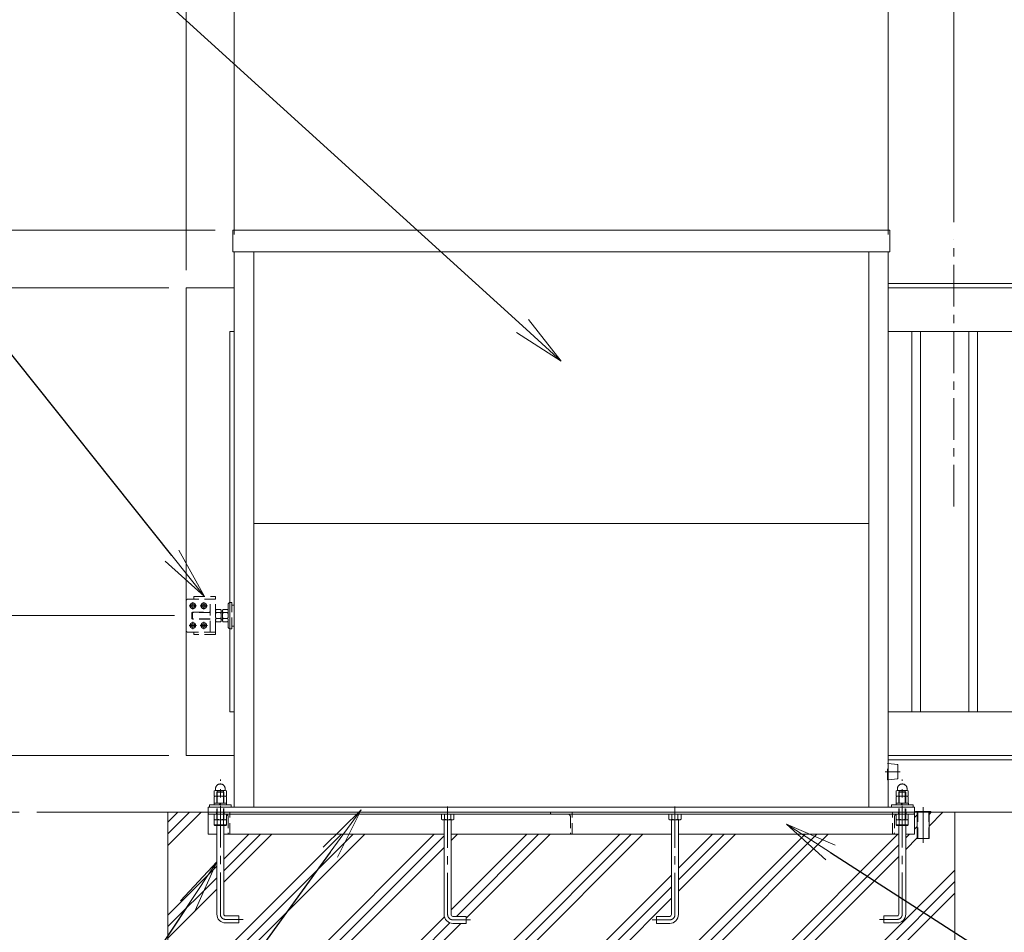
# Model space of a CAD drawing. Extents: x 0 to 16800, y 0 to 11880.
# Drawn here: x 3719 to 5971, y 3646 to 5733 of the extents above; entities that cross this region are included whole.
import ezdxf
from ezdxf import colors
from ezdxf.entities.mleader import LeaderData, LeaderLine
from ezdxf.math import Vec2, Vec3

# ---------------------------------------------------------------- set-up
doc = ezdxf.new("R2010")
doc.units = 0
doc.header["$MEASUREMENT"] = 0
doc.header["$PDMODE"] = 1
doc.linetypes.add('CENTER', pattern=[50.8, 31.75, -6.35, 6.35, -6.35])
doc.linetypes.add('DASHED', pattern=[19.05, 12.7, -6.35])
doc.layers.get('0').update_dxf_attribs({"color": 1, "linetype": 'CONTINUOUS'})
doc.layers.get('DefPoints').update_dxf_attribs({"linetype": 'CONTINUOUS'})
for name, color, linetype, lineweight in [('FRAM3', 1, 'CONTINUOUS', 50), ('ハッチング', 8, 'CONTINUOUS', 5), ('ボルト・ナット', 8, 'CONTINUOUS', 9), ('基準線', 6, 'CENTER', 18), ('外形線', 7, 'CONTINUOUS', 18), ('寸法線', 3, 'CONTINUOUS', 18), ('文字引出', 4, 'CONTINUOUS', 18), ('細線', 8, 'CONTINUOUS', 5), ('隠れ線', 5, 'DASHED', 18)]:
    doc.layers.add(name, color=color, linetype=linetype, lineweight=lineweight)
doc.styles.get("Standard").update_dxf_attribs({"font": 'TXT.SHX', "bigfont": 'bigfont.shx'})
doc.dimstyles.new('40ベース', dxfattribs={"dimscale": 40, "dimtxt": 3, "dimasz": 3, "dimexe": 0, "dimexo": 1, "dimgap": 1, "dimtad": 3, "dimdec": 1, "dimdsep": 46, "dimtxsty": 'STANDARD', "dimblk": 'DOTSMALL', "dimcen": 0, "dimclrd": 256, "dimclre": 256, "dimclrt": 7, "dimadec": 3, "dimazin": 2, "dimtfac": 1, "dimtdec": 1, "dimtix": 1, "dimtmove": 2, "dimatfit": 2, "dimldrblk": 'OPEN', "dimfxl": 1, "dimtolj": 1, "dimlwd": -1, "dimlwe": -1, "dimarcsym": 0})

# ---------------------------------------------------------------- blocks, each defined once
blk = doc.blocks.new('_DotSmall')
at = {"layer": 'FRAM3', "color": 0, "const_width": 0.5}
blk.add_lwpolyline([(-0.0625, 0, 1), (0.0625, 0, 1)], format="xyb", close=True, dxfattribs=at)
blk = doc.blocks.new('*D29')
at = {"layer": 'DefPoints', "color": 0}
for p in [(5856, 6930), (5856, 5230), (9856, 5210)]:
    blk.add_point(p, dxfattribs=at)
at = {"layer": '寸法線'}
for p, q in [((5856, 5270), (5856, 6930)), ((9856, 6930), (5856, 6930)), ((9856, 5250), (9856, 6930))]:
    blk.add_line(p, q, dxfattribs=at)
at = {"layer": '寸法線', "xscale": 120, "yscale": 120, "zscale": 120, "rotation": 180}
blk.add_blockref('_DotSmall', (5856, 6930), dxfattribs=at)
at = {"layer": '寸法線', "xscale": 120, "yscale": 120, "zscale": 120}
blk.add_blockref('_DotSmall', (9856, 6930), dxfattribs=at)
at = {"layer": '寸法線', "color": 7, "insert": (7856, 7030), "char_height": 120, "attachment_point": 5}
blk.add_mtext('\\A1;4000（有効開口）', dxfattribs=at)
blk = doc.blocks.new('_OPEN')
at = {"color": 0, "linetype": 'ByBlock'}
for p, q in [((-1, 0.167), (0, 0)), ((0, 0), (-1, -0.167)), ((0, 0), (-1, 0))]:
    blk.add_line(p, q, dxfattribs=at)
blk = doc.blocks.new('*D31')
at = {"layer": 'DefPoints', "color": 0}
for p in [(4206.5, 5252), (2758, 3920), (3758, 3920)]:
    blk.add_point(p, dxfattribs=at)
at = {"layer": '寸法線'}
for p, q in [((4166.5, 5252), (2758, 5252)), ((2758, 5252), (2758, 3920)), ((3718, 3920), (2758, 3920))]:
    blk.add_line(p, q, dxfattribs=at)
at = {"layer": '寸法線', "xscale": 120, "yscale": 120, "zscale": 120}
for p, rotation in [((2758, 5252), 90), ((2758, 3920), 270)]:
    blk.add_blockref('_DotSmall', p, dxfattribs=dict(at, rotation=rotation))
at = {"layer": '寸法線', "color": 7, "insert": (2658, 4586), "char_height": 120, "attachment_point": 5, "rotation": 90}
blk.add_mtext('\\A1;1332', dxfattribs=at)
blk = doc.blocks.new('*D32')
at = {"layer": 'DefPoints', "color": 0}
for p in [(4100, 5120), (3258, 4050), (4100, 4050)]:
    blk.add_point(p, dxfattribs=at)
at = {"layer": '寸法線'}
for p, q in [((4060, 5120), (3258, 5120)), ((3258, 5120), (3258, 4050)), ((4060, 4050), (3258, 4050))]:
    blk.add_line(p, q, dxfattribs=at)
at = {"layer": '寸法線', "xscale": 120, "yscale": 120, "zscale": 120}
for p, rotation in [((3258, 5120), 90), ((3258, 4050), 270)]:
    blk.add_blockref('_DotSmall', p, dxfattribs=dict(at, rotation=rotation))
at = {"layer": '寸法線', "color": 7, "insert": (3158, 4585), "char_height": 120, "attachment_point": 5, "rotation": 90}
blk.add_mtext('\\A1;1070', dxfattribs=at)
blk = doc.blocks.new('*D33')
at = {"layer": 'DefPoints', "color": 0}
for p in [(4100, 4050), (3258, 3920), (3758, 3920)]:
    blk.add_point(p, dxfattribs=at)
at = {"layer": '寸法線'}
for p, q in [((3258, 4050), (3258, 4170)), ((4060, 4050), (3258, 4050)), ((3258, 4050), (3258, 3920)), ((3718, 3920), (3258, 3920)), ((3258, 3920), (3258, 3800))]:
    blk.add_line(p, q, dxfattribs=at)
at = {"layer": '寸法線', "xscale": 120, "yscale": 120, "zscale": 120}
for p, rotation in [((3258, 4050), 270), ((3258, 3920), 90)]:
    blk.add_blockref('_DotSmall', p, dxfattribs=dict(at, rotation=rotation))
at = {"layer": '寸法線', "color": 7, "insert": (3158, 3985), "char_height": 120, "attachment_point": 5, "rotation": 90}
blk.add_mtext('\\A1;130', dxfattribs=at)
blk = doc.blocks.new('*D34')
at = {"layer": 'DefPoints', "color": 0}
for p in [(4100, 5120), (3008, 3920), (3758, 3920)]:
    blk.add_point(p, dxfattribs=at)
at = {"layer": '寸法線'}
for p, q in [((4060, 5120), (3008, 5120)), ((3008, 5120), (3008, 3920)), ((3718, 3920), (3008, 3920))]:
    blk.add_line(p, q, dxfattribs=at)
at = {"layer": '寸法線', "xscale": 120, "yscale": 120, "zscale": 120}
for p, rotation in [((3008, 5120), 90), ((3008, 3920), 270)]:
    blk.add_blockref('_DotSmall', p, dxfattribs=dict(at, rotation=rotation))
at = {"layer": '寸法線', "color": 7, "insert": (2908, 4520), "char_height": 120, "attachment_point": 5, "rotation": 90}
blk.add_mtext('\\A1;1200', dxfattribs=at)
blk = doc.blocks.new('*D35')
at = {"layer": 'DefPoints', "color": 0}
for p in [(3758, 3920), (2758, 3120), (4008, 3120)]:
    blk.add_point(p, dxfattribs=at)
at = {"layer": '寸法線'}
for p, q in [((3718, 3920), (2758, 3920)), ((2758, 3920), (2758, 3120)), ((3968, 3120), (2758, 3120))]:
    blk.add_line(p, q, dxfattribs=at)
at = {"layer": '寸法線', "xscale": 120, "yscale": 120, "zscale": 120}
for p, rotation in [((2758, 3920), 90), ((2758, 3120), 270)]:
    blk.add_blockref('_DotSmall', p, dxfattribs=dict(at, rotation=rotation))
at = {"layer": '寸法線', "color": 7, "insert": (2658, 3520), "char_height": 120, "attachment_point": 5, "rotation": 90}
blk.add_mtext('\\A1;800', dxfattribs=at)
blk = doc.blocks.new('*D36')
at = {"layer": 'DefPoints', "color": 0}
for p in [(4113, 4370), (3508, 4050), (4100, 4050)]:
    blk.add_point(p, dxfattribs=at)
at = {"layer": '寸法線'}
for p, q in [((3508, 4370), (3508, 4490)), ((4073, 4370), (3508, 4370)), ((3508, 4370), (3508, 4050)), ((4060, 4050), (3508, 4050)), ((3508, 4050), (3508, 3930))]:
    blk.add_line(p, q, dxfattribs=at)
at = {"layer": '寸法線', "xscale": 120, "yscale": 120, "zscale": 120}
for p, rotation in [((3508, 4370), 270), ((3508, 4050), 90)]:
    blk.add_blockref('_DotSmall', p, dxfattribs=dict(at, rotation=rotation))
at = {"layer": '寸法線', "color": 7, "insert": (3408, 4210), "char_height": 120, "attachment_point": 5, "rotation": 90}
blk.add_mtext('\\A1;320', dxfattribs=at)
blk = doc.blocks.new('*D37')
at = {"layer": 'DefPoints', "color": 0}
for p in [(3758, 3920), (3008, 3320), (4008, 3320)]:
    blk.add_point(p, dxfattribs=at)
at = {"layer": '寸法線'}
for p, q in [((3718, 3920), (3008, 3920)), ((3008, 3920), (3008, 3320)), ((3968, 3320), (3008, 3320))]:
    blk.add_line(p, q, dxfattribs=at)
at = {"layer": '寸法線', "xscale": 120, "yscale": 120, "zscale": 120}
for p, rotation in [((3008, 3920), 90), ((3008, 3320), 270)]:
    blk.add_blockref('_DotSmall', p, dxfattribs=dict(at, rotation=rotation))
at = {"layer": '寸法線', "color": 7, "insert": (2908, 3620), "char_height": 120, "attachment_point": 5, "rotation": 90}
blk.add_mtext('\\A1;600', dxfattribs=at)
blk = doc.blocks.new('*D39')
at = {"layer": 'DefPoints', "color": 0}
for p in [(1300, 7380), (1300, 5120), (4100, 5120)]:
    blk.add_point(p, dxfattribs=at)
at = {"layer": '寸法線'}
for p, q in [((1300, 5160), (1300, 7380)), ((4100, 7380), (1300, 7380)), ((4100, 5160), (4100, 7380))]:
    blk.add_line(p, q, dxfattribs=at)
at = {"layer": '寸法線', "xscale": 120, "yscale": 120, "zscale": 120, "rotation": 180}
blk.add_blockref('_DotSmall', (1300, 7380), dxfattribs=at)
at = {"layer": '寸法線', "xscale": 120, "yscale": 120, "zscale": 120}
blk.add_blockref('_DotSmall', (4100, 7380), dxfattribs=at)
at = {"layer": '寸法線', "color": 7, "insert": (2700, 7480), "char_height": 120, "attachment_point": 5}
blk.add_mtext('\\A1;4024(引き込み寸法)', dxfattribs=at)
blk = doc.blocks.new('*D40')
at = {"layer": 'DefPoints', "color": 0}
for p in [(5706, 7380), (4210, 5202), (5706, 5202)]:
    blk.add_point(p, dxfattribs=at)
at = {"layer": '寸法線'}
for p, q in [((4210, 5242), (4210, 7380)), ((4210, 7380), (5706, 7380)), ((5706, 5242), (5706, 7380))]:
    blk.add_line(p, q, dxfattribs=at)
at = {"layer": '寸法線', "xscale": 120, "yscale": 120, "zscale": 120, "rotation": 180}
blk.add_blockref('_DotSmall', (4210, 7380), dxfattribs=at)
at = {"layer": '寸法線', "xscale": 120, "yscale": 120, "zscale": 120}
blk.add_blockref('_DotSmall', (5706, 7380), dxfattribs=at)
at = {"layer": '寸法線', "color": 7, "insert": (4958, 7480), "char_height": 120, "attachment_point": 5}
blk.add_mtext('\\A1;1496', dxfattribs=at)
blk = doc.blocks.new('*D41')
at = {"layer": 'DefPoints', "color": 0}
for p in [(9856, 7380), (9856, 5210), (5706, 5202)]:
    blk.add_point(p, dxfattribs=at)
at = {"layer": '寸法線'}
for p, q in [((5706, 5242), (5706, 7380)), ((5706, 7380), (9856, 7380)), ((9856, 5250), (9856, 7380))]:
    blk.add_line(p, q, dxfattribs=at)
at = {"layer": '寸法線', "xscale": 120, "yscale": 120, "zscale": 120, "rotation": 180}
blk.add_blockref('_DotSmall', (5706, 7380), dxfattribs=at)
at = {"layer": '寸法線', "xscale": 120, "yscale": 120, "zscale": 120}
blk.add_blockref('_DotSmall', (9856, 7380), dxfattribs=at)
at = {"layer": '寸法線', "color": 7, "insert": (7781, 7480), "char_height": 120, "attachment_point": 5}
blk.add_mtext('\\A1;4150', dxfattribs=at)
blk = doc.blocks.new('*D42')
at = {"layer": 'DefPoints', "color": 0}
for p in [(5856, 6930), (5856, 5230), (5706, 5202)]:
    blk.add_point(p, dxfattribs=at)
at = {"layer": '寸法線'}
for p, q in [((5706, 6930), (5586, 6930)), ((5706, 5242), (5706, 6930)), ((5706, 6930), (5856, 6930)), ((5856, 5270), (5856, 6930)), ((5856, 6930), (5976, 6930))]:
    blk.add_line(p, q, dxfattribs=at)
at = {"layer": '寸法線', "xscale": 120, "yscale": 120, "zscale": 120}
blk.add_blockref('_DotSmall', (5706, 6930), dxfattribs=at)
at = {"layer": '寸法線', "xscale": 120, "yscale": 120, "zscale": 120, "rotation": 180}
blk.add_blockref('_DotSmall', (5856, 6930), dxfattribs=at)
at = {"layer": '寸法線', "color": 7, "insert": (5781, 7130), "char_height": 120, "attachment_point": 5}
blk.add_mtext('\\A1;150\\P（引き残し）', dxfattribs=at)
blk = doc.blocks.new('*D26')
at = {"layer": 'DefPoints', "color": 0}
for p in [(4206.5, 5252), (3008, 5120), (4100, 5120)]:
    blk.add_point(p, dxfattribs=at)
at = {"layer": '寸法線'}
for p, q in [((3008, 5252), (3008, 5372)), ((4166.5, 5252), (3008, 5252)), ((3008, 5252), (3008, 5120)), ((4060, 5120), (3008, 5120)), ((3008, 5120), (3008, 5000))]:
    blk.add_line(p, q, dxfattribs=at)
at = {"layer": '寸法線', "xscale": 120, "yscale": 120, "zscale": 120}
for p, rotation in [((3008, 5252), 270), ((3008, 5120), 90)]:
    blk.add_blockref('_DotSmall', p, dxfattribs=dict(at, rotation=rotation))
at = {"layer": '寸法線', "color": 7, "insert": (2908, 5186), "char_height": 120, "attachment_point": 5, "rotation": 90}
blk.add_mtext('\\A1;132', dxfattribs=at)
blk = doc.blocks.new('*D53')
at = {"layer": 'DefPoints', "color": 0}
for p in [(4100, 7380), (4210, 5202), (4100, 5120)]:
    blk.add_point(p, dxfattribs=at)
at = {"layer": '寸法線'}
for p, q in [((4100, 7380), (3980, 7380)), ((4100, 5160), (4100, 7380)), ((4210, 7380), (4100, 7380)), ((4210, 5242), (4210, 7380)), ((4210, 7380), (4330, 7380))]:
    blk.add_line(p, q, dxfattribs=at)
at = {"layer": '寸法線', "xscale": 120, "yscale": 120, "zscale": 120}
blk.add_blockref('_DotSmall', (4100, 7380), dxfattribs=at)
at = {"layer": '寸法線', "xscale": 120, "yscale": 120, "zscale": 120, "rotation": 180}
blk.add_blockref('_DotSmall', (4210, 7380), dxfattribs=at)
at = {"layer": '寸法線', "color": 7, "insert": (4155, 7480), "char_height": 120, "attachment_point": 5}
blk.add_mtext('\\A1;110', dxfattribs=at)

msp = doc.modelspace()

# ---------------------------------------------------------------- hatches: boundary and pattern name
at = {"layer": 'ハッチング'}
h = msp.add_hatch(dxfattribs=at)
h.set_pattern_fill('PLAST', color=256, scale=600, angle=45, style=0)
h.set_pattern_definition([(45, (0, 35000), (-106.066, 106.066), []), (45, (-13.26, 35013.26), (-106.066, 106.066), []), (45, (-26.52, 35026.52), (-106.066, 106.066), [])])
h.paths.add_polyline_path([(5858, 3920), (5803.5, 3920), (5803.5, 3919.9999), (5799.6, 3919.9999), (5799.6, 3859.9999), (5772.4, 3859.9999), (5772.4, 3919.9999), (5766, 3919.9999), (5766, 3916), (5765.9999, 3870), (5745.9999, 3870), (5745.9999, 3687, -0.4142135624), (5725.9999, 3667), (5695.9999, 3667), (5695.9999, 3683), (5725.9999, 3683, 0.4142135624), (5729.9999, 3687), (5729.9999, 3870), (5225.9999, 3870), (5225.9999, 3686, -0.4142135624), (5205.9999, 3666), (5175.9999, 3666), (5175.9999, 3682), (5205.9999, 3682, 0.4142135624), (5209.9999, 3686), (5209.9999, 3870), (4706.0001, 3870), (4706.0001, 3686, 0.4142135624), (4710.0001, 3682), (4740.0001, 3682), (4740.0001, 3666), (4710.0001, 3666, -0.4142135624), (4690.0001, 3686), (4690.0001, 3870), (4186.0001, 3870), (4186.0001, 3687, 0.4142135624), (4190.0001, 3683), (4220.0001, 3683), (4220.0001, 3667), (4190.0001, 3667, -0.4142135624), (4170.0001, 3687), (4170.0001, 3870), (4150.0001, 3870), (4150.0001, 3916), (4150, 3916), (4150, 3920), (4058, 3920), (4058, 3320), (5858, 3320)])

# ---------------------------------------------------------------- linework, layer by layer
at = {"layer": 'ボルト・ナット'}
for p, q in [((4171.0699, 3916), (4171.0699, 3904.0738715)), ((4171.0718968, 3890), (4171.0718968, 3903)), ((4184.9283032, 3890), (4184.9283032, 3903)), ((4184.9299, 3916), (4184.9299, 3904.0738715)), ((4691.0701, 3916), (4691.0701, 3904.0738715)), ((4704.9301, 3916), (4704.9301, 3904.0738715)), ((5211.0699, 3916), (5211.0699, 3904.0738715)), ((5224.9299, 3916), (5224.9299, 3904.0738715)), ((5731.0701, 3916), (5731.0701, 3904.0738715)), ((5731.0716968, 3890), (5731.0716968, 3903)), ((5744.9281032, 3890), (5744.9281032, 3903)), ((5744.9301, 3916), (5744.9301, 3904.0738715)), ((4164.1436935, 3891.5), (4191.8565065, 3891.5)), ((5751.8563065, 3891.5), (5724.1434935, 3891.5))]:
    msp.add_line(p, q, dxfattribs=at)
at = {"layer": 'ボルト・ナット', "extrusion": (-1, 0, 0)}
for points, elevation in [([(-3957.9738715, 0), (-3968.8261285, 0)], -4171.07), ([(-3957.9738715, 0), (-3968.8261285, 0)], -4184.93), ([(-3957.9738715, 0), (-3968.8261285, 0)], -5731.07), ([(-3957.9738715, 0), (-3968.8261285, 0)], -5744.93), ([(-3942.0738715, 0), (-3955.8261285, 0)], -4171.07), ([(-3942.0738715, 0), (-3955.8261285, 0)], -4184.93), ([(-3942.0738715, 0), (-3955.8261285, 0)], -5731.07), ([(-3942.0738715, 0), (-3955.8261285, 0)], -5744.93)]:
    msp.add_lwpolyline(points, dxfattribs=dict(at, elevation=elevation))
at = {"layer": 'ボルト・ナット', "extrusion": (0, 1, 0), "elevation": 3956.9}
for points in [[(-4190, 0), (-4166, 0)], [(-5750, 0), (-5726, 0)]]:
    msp.add_lwpolyline(points, dxfattribs=at)
at = {"layer": 'ボルト・ナット', "extrusion": (-0.939693, 0.34202, 0)}
for points, elevation in [([(-5132.0151612, 0), (-5127.7584501, 0)], -2577.3826307), ([(-5132.5623934, 0), (-5128.3056824, 0)], -2578.8861389), ([(-5665.5665848, 0), (-5661.3098737, 0)], -4043.3031191), ([(-5666.113817, 0), (-5661.8571059, 0)], -4044.8066273)]:
    msp.add_lwpolyline(points, dxfattribs=dict(at, elevation=elevation))
at = {"layer": 'ボルト・ナット'}
for points in [[(4189.9999, 3903), (4165.9999, 3903), (4164.1399, 3904.0738715), (4164.1399, 3916), (4191.8599, 3916), (4191.8599, 3904.0738715)], [(4165.7436935, 3890), (4190.2565065, 3890), (4191.8565065, 3891.5), (4191.8565065, 3903), (4164.1436935, 3903), (4164.1436935, 3891.5)], [(4710.0001, 3903), (4686.0001, 3903), (4684.1401, 3904.0738715), (4684.1401, 3916), (4711.8601, 3916), (4711.8601, 3904.0738715)], [(5205.9999, 3903), (5229.9999, 3903), (5231.8599, 3904.0738715), (5231.8599, 3916), (5204.1399, 3916), (5204.1399, 3904.0738715)], [(5726.0001, 3903), (5750.0001, 3903), (5751.8601, 3904.0738715), (5751.8601, 3916), (5724.1401, 3916), (5724.1401, 3904.0738715)], [(5750.2563065, 3890), (5725.7434935, 3890), (5724.1434935, 3891.5), (5724.1434935, 3903), (5751.8563065, 3903), (5751.8563065, 3891.5)]]:
    msp.add_lwpolyline(points, close=True, dxfattribs=at)
for points in [[(4690.0001, 3903), (4690.0001, 3686, 0.4142135624), (4710.0001, 3666), (4740.0001, 3666), (4740.0001, 3682), (4710.0001, 3682, -0.4142135624), (4706.0001, 3686), (4706.0001, 3903)], [(5225.9999, 3903), (5225.9999, 3686, -0.4142135624), (5205.9999, 3666), (5175.9999, 3666), (5175.9999, 3682), (5205.9999, 3682, 0.4142135624), (5209.9999, 3686), (5209.9999, 3903)], [(4186.0001, 3890), (4186.0001, 3687, 0.4142135624), (4190.0001, 3683), (4220.0001, 3683), (4220.0001, 3667), (4190.0001, 3667, -0.4142135624), (4170.0001, 3687), (4170.0001, 3890)], [(5729.9999, 3890), (5729.9999, 3687, -0.4142135624), (5725.9999, 3683), (5695.9999, 3683), (5695.9999, 3667), (5725.9999, 3667, 0.4142135624), (5745.9999, 3687), (5745.9999, 3890)]]:
    msp.add_lwpolyline(points, format="xyb", dxfattribs=at)
for points in [[(4166, 3956.9, 0), (4164.14, 3957.9738715, 0), (4164.14, 3968.8261285, 0), (4166, 3969.9, 0), (4190, 3969.9, 0), (4191.86, 3968.8261285, 0), (4191.86, 3957.9738715, 0), (4190, 3956.9, 0)], [(5726, 3956.9, 0), (5724.14, 3957.9738715, 0), (5724.14, 3968.8261285, 0), (5726, 3969.9, 0), (5750, 3969.9, 0), (5751.86, 3968.8261285, 0), (5751.86, 3957.9738715, 0), (5750, 3956.9, 0)], [(4190, 3941, 0), (4191.86, 3942.0738715, 0), (4191.86, 3955.8261285, 0), (4190, 3956.9, 0), (4166, 3956.9, 0), (4164.14, 3955.8261285, 0), (4164.14, 3942.0738715, 0), (4166, 3941, 0)], [(5750, 3941, 0), (5751.86, 3942.0738715, 0), (5751.86, 3955.8261285, 0), (5750, 3956.9, 0), (5726, 3956.9, 0), (5724.14, 3955.8261285, 0), (5724.14, 3942.0738715, 0), (5726, 3941, 0)]]:
    msp.add_polyline3d(points, dxfattribs=at)
for points in [[(4192, 3941, 0), (4192, 3937, 0), (4164, 3937, 0), (4164, 3941, 0)], [(5752, 3941, 0), (5752, 3937, 0), (5724, 3937, 0), (5724, 3941, 0)]]:
    msp.add_polyline3d(points, close=True, dxfattribs=at)
for centre, radius, start, end in [((4167.605, 3963.7729052), 6.1270948, 55.561530595, 115.5615305947), ((4178, 3947.002428), 22.897572, 72.3830311596, 107.6169688404), ((4188.395, 3963.7729052), 6.1270948, 64.4384694053, 124.438469405), ((5727.605, 3963.7729052), 6.1270948, 55.561530595, 115.5615305947), ((5738, 3947.002428), 22.897572, 72.3830311596, 107.6169688404), ((5748.395, 3963.7729052), 6.1270948, 64.4384694053, 124.438469405), ((4167.605, 3963.0270948), 6.1270948, 244.4384694053, 304.438469405), ((4167.605, 3950.7729052), 6.1270948, 55.561530595, 115.5615305947), ((4167.605, 3947.1270948), 6.1270948, 244.4384694053, 304.438469405), ((4178, 3979.797572), 22.897572, 252.3830311596, 287.6169688404), ((4178, 3934.002428), 22.897572, 72.3830311596, 107.6169688404), ((4178, 3963.897572), 22.897572, 252.3830311596, 287.6169688404), ((4188.395, 3963.0270948), 6.1270948, 235.561530595, 295.5615305947), ((4188.395, 3950.7729052), 6.1270948, 64.4384694053, 124.438469405), ((4188.395, 3947.1270948), 6.1270948, 235.561530595, 295.5615305947), ((5727.605, 3963.0270948), 6.1270948, 244.4384694053, 304.438469405), ((5727.605, 3950.7729052), 6.1270948, 55.561530595, 115.5615305947), ((5727.605, 3947.1270948), 6.1270948, 244.4384694053, 304.438469405), ((5738, 3979.797572), 22.897572, 252.3830311596, 287.6169688404), ((5738, 3934.002428), 22.897572, 72.3830311596, 107.6169688404), ((5738, 3963.897572), 22.897572, 252.3830311596, 287.6169688404), ((5748.395, 3963.0270948), 6.1270948, 235.561530595, 295.5615305947), ((5748.395, 3950.7729052), 6.1270948, 64.4384694053, 124.438469405), ((5748.395, 3947.1270948), 6.1270948, 235.561530595, 295.5615305947), ((4167.6049, 3909.1270948), 6.1270948, 235.561530595, 304.438469405), ((4177.9999, 3925.897572), 22.897572, 252.3830311598, 287.6169688402), ((4188.3949, 3909.1270948), 6.1270948, 235.561530595, 295.5615305957), ((4687.6051, 3909.1270948), 6.1270948, 235.561530595, 304.438469405), ((4698.0001, 3925.897572), 22.897572, 252.3830311598, 287.6169688402), ((4708.3951, 3909.1270948), 6.1270948, 235.561530595, 295.5615305957), ((5207.6049, 3909.1270948), 6.1270948, 244.4384694043, 304.438469405), ((5217.9999, 3925.897572), 22.897572, 252.3830311598, 287.6169688402), ((5228.3949, 3909.1270948), 6.1270948, 235.561530595, 304.438469405), ((5727.6051, 3909.1270948), 6.1270948, 244.4384694043, 304.438469405), ((5738.0001, 3925.897572), 22.897572, 252.3830311598, 287.6169688402), ((5748.3951, 3909.1270948), 6.1270948, 235.561530595, 304.438469405)]:
    msp.add_arc(centre, radius, start, end, dxfattribs=at)
for points in [[(4167, 3969.9), (4167, 3971.9), (4167, 3973.9), (4167, 3984.9), (4178, 3984.9), (4189, 3984.9), (4189, 3973.9), (4189, 3971.9), (4189, 3969.9)], [(5727, 3969.9), (5727, 3971.9), (5727, 3973.9), (5727, 3984.9), (5738, 3984.9), (5749, 3984.9), (5749, 3973.9), (5749, 3971.9), (5749, 3969.9)]]:
    msp.add_rational_spline(points, [1, 1, 1, 0.707106781187, 1, 0.707106781187, 1, 1, 1], degree=2, knots=[0, 0, 0, 1, 1, 2.5707963268, 2.5707963268, 4.1415926536, 4.1415926536, 5.1415926536, 5.1415926536, 5.1415926536], dxfattribs=at)
at = {"layer": '基準線', "ltscale": 3}
for p, q in [((5856, 4620), (5856, 5230)), ((4106.5, 4392.5), (4123.5, 4392.5)), ((4115, 4401), (4115, 4384)), ((4131.5, 4392.5), (4148.5, 4392.5)), ((4140, 4401), (4140, 4384)), ((4106.5, 4347.5), (4123.5, 4347.5)), ((4115, 4356), (4115, 4339)), ((4131.5, 4347.5), (4148.5, 4347.5)), ((4140, 4356), (4140, 4339)), ((5733, 4013), (5699, 4013)), ((5786, 3931.9999), (5786, 3849.9999))]:
    msp.add_line(p, q, dxfattribs=at)
for points in [[(4230.0001, 3675), (4190.0001, 3675, -0.4142135624), (4178.0001, 3687), (4178.0001, 3994.9)], [(5685.9999, 3675), (5725.9999, 3675, 0.4142135624), (5737.9999, 3687), (5737.9999, 3994.9)], [(4750.0001, 3674), (4710.0001, 3674, -0.4142135624), (4698.0001, 3686), (4698.0001, 3942)], [(5165.9999, 3674), (5205.9999, 3674, 0.4142135624), (5217.9999, 3686), (5217.9999, 3942)]]:
    msp.add_lwpolyline(points, format="xyb", dxfattribs=at)
at = {"layer": '外形線'}
for p, q in [((4210, 3932), (4210, 5202)), ((4254.5, 3932), (4254.5, 5202)), ((5661.5, 3932), (5661.5, 5202)), ((5706, 3932), (5706, 5202)), ((4254.5, 4581), (5661.5, 4581)), ((5706, 4040), (9755, 4040)), ((10456, 3920), (3758, 3920)), ((4150, 3916), (5766, 3916)), ((4150.0001, 3916), (5765.9999, 3916)), ((4690, 3870), (4186, 3870)), ((5210, 3870), (4706, 3870)), ((5729.9999, 3870), (5226, 3870))]:
    msp.add_line(p, q, dxfattribs=at)
for points in [[(4206.5, 5252), (5709.5, 5252), (5709.5, 5202), (4206.5, 5202)], [(5760, 5020), (5780, 5020), (5780, 4150), (5760, 4150)], [(5890, 5020), (5910, 5020), (5910, 4150), (5890, 4150)], [(5803.5, 3919.9999), (5768.5, 3919.9999), (5768.5, 3921.9999), (5803.5, 3921.9999)]]:
    msp.add_lwpolyline(points, close=True, dxfattribs=at)
for points in [[(4210, 4050), (4100, 4050), (4100, 5120), (4210, 5120)], [(5706, 5130), (9770, 5130), (9770, 5120)], [(9856, 5120), (5706, 5120)], [(4210, 4150), (4200, 4150), (4200, 5020), (4210, 5020)], [(5706, 5020), (9780, 5020), (9780, 4150), (5706, 4150)], [(5706, 4050), (9856, 4050)], [(4150, 3920), (4150, 3932), (5766, 3932), (5766, 3920)], [(4170.0001, 3870), (4150.0001, 3870), (4150.0001, 3920)], [(4153, 3932), (4153, 3937), (4203, 3937), (4203, 3932)], [(5763, 3932), (5763, 3937), (5713, 3937), (5713, 3932)], [(5765.9999, 3920), (5765.9999, 3870), (5745.9999, 3870)], [(5772.4, 3919.9999), (5772.4, 3859.9999), (5799.6, 3859.9999), (5799.6, 3919.9999)]]:
    msp.add_lwpolyline(points, dxfattribs=at)
msp.add_lwpolyline([(5706, 4031.75), (5727.1240347, 4029.1094957, -0.3782424519), (5728, 4028.1172178), (5728, 3997.8827822, -0.3782424519), (5727.1240347, 3996.8905043), (5706, 3994.25)], format="xyb", dxfattribs=at)
at = {"layer": '細線'}
for p, q in [((4058, 3920), (4058, 3320)), ((4150, 3920), (4150, 3916)), ((5766, 3920), (5766, 3916)), ((5858, 3320), (5858, 3920))]:
    msp.add_line(p, q, dxfattribs=at)
for points in [[(4115, 4396.5414519), (4118.5, 4394.5207259), (4118.5, 4390.4792741), (4115, 4388.4585481), (4111.5, 4390.4792741), (4111.5, 4394.5207259), (4115, 4396.5414519)], [(4140, 4396.5414519), (4143.5, 4394.5207259), (4143.5, 4390.4792741), (4140, 4388.4585481), (4136.5, 4390.4792741), (4136.5, 4394.5207259), (4140, 4396.5414519)], [(4115, 4351.5414519), (4118.5, 4349.5207259), (4118.5, 4345.4792741), (4115, 4343.4585481), (4111.5, 4345.4792741), (4111.5, 4349.5207259), (4115, 4351.5414519)], [(4140, 4351.5414519), (4143.5, 4349.5207259), (4143.5, 4345.4792741), (4140, 4343.4585481), (4136.5, 4345.4792741), (4136.5, 4349.5207259), (4140, 4351.5414519)]]:
    msp.add_lwpolyline(points, dxfattribs=at)
for centre in [(4115, 4392.5), (4140, 4392.5), (4115, 4347.5), (4140, 4347.5)]:
    msp.add_circle(centre, 6.5, dxfattribs=at)
at = {"layer": '隠れ線', "ltscale": 2}
for p, q in [((4100, 4404.5), (4100, 4335.5)), ((4155, 4332.5), (4155, 4407.5)), ((4155, 4377), (4113, 4377)), ((4114, 4362), (4114, 4378)), ((4168.0717925, 4376.9282), (4173.5, 4376.9282)), ((4178.9282075, 4376.9282), (4173.5, 4376.9282)), ((4183, 4377.999999), (4180, 4377.999999)), ((4180.940903, 4377.999999), (4180, 4377.4567786)), ((4184.0717925, 4376.9282), (4189.5, 4376.9282)), ((4194.9282075, 4376.9282), (4189.5, 4376.9282)), ((4155, 4363), (4113, 4363)), ((4168.0717925, 4363.0718), (4173.5, 4363.0718)), ((4178.9282075, 4363.0718), (4173.5, 4363.0718)), ((4180.940804, 4361.999999), (4180, 4362.5431814)), ((4180, 4361.999999), (4183, 4361.999999)), ((4184.0717925, 4363.0718), (4189.5, 4363.0718)), ((4194.9282075, 4363.0718), (4189.5, 4363.0718)), ((4185.9999, 3965.773), (4169.9999, 3965.773)), ((4171.082432, 3903), (4171.082432, 3966.8556202)), ((4184.917368, 3903), (4184.917368, 3966.8556202)), ((5746.0001, 3965.773), (5730.0001, 3965.773)), ((5731.082632, 3903), (5731.082632, 3966.8556202)), ((5744.917568, 3903), (5744.917568, 3966.8556202)), ((4169.0001, 3916), (4169.0001, 3920)), ((4187.0001, 3916), (4187.0001, 3920)), ((5728.9999, 3916), (5728.9999, 3920)), ((5746.9999, 3916), (5746.9999, 3920)), ((5773.4, 3859.9999), (5773.4, 3919.9999)), ((5798.6, 3859.9999), (5798.6, 3919.9999))]:
    msp.add_line(p, q, dxfattribs=at)
msp.add_lwpolyline([(4100, 4335.5, 0.4142135624), (4103, 4332.5), (4167, 4332.5), (4167, 4407.5), (4103, 4407.5, 0.4142135624), (4100, 4404.5)], format="xyb", dxfattribs=at)
for points in [[(4117, 4407.5), (4117, 4413.5), (4167, 4413.5), (4167, 4407.5)], [(4204.5, 4394.000001), (4210, 4394.000001), (4210, 4345.999999), (4204.5, 4345.999999)], [(4155, 4362), (4114, 4362), (4113, 4363), (4113, 4370), (4113, 4377), (4114, 4378), (4155, 4378)], [(4167, 4358), (4168.0717925, 4356.1436), (4178.9282075, 4356.1436), (4180, 4358), (4180, 4382), (4178.9282075, 4383.8564), (4168.0717925, 4383.8564), (4167, 4382)], [(4196, 4358), (4194.9282075, 4356.1436), (4184.0717925, 4356.1436), (4183, 4358), (4183, 4382), (4184.0717925, 4383.8564), (4194.9282075, 4383.8564), (4196, 4382)], [(4167, 4332.5), (4167, 4326.5), (4117, 4326.5), (4117, 4332.5)], [(5706, 3994.25), (5704, 3994), (5704, 4032), (5706, 4031.75)], [(4185.9999, 3903), (4185.9999, 3965.773), (4184.773, 3967), (4171.2268, 3967), (4169.9999, 3965.773), (4169.9999, 3903)], [(5730.0001, 3903), (5730.0001, 3965.773), (5731.227, 3967), (5744.7732, 3967), (5746.0001, 3965.773), (5746.0001, 3903)]]:
    msp.add_lwpolyline(points, dxfattribs=at)
for points in [[(4200, 4399.999999, 0.4142135624), (4196, 4395.999999), (4196, 4343.999999, 0.4142135624), (4200, 4339.999999), (4204.5, 4339.999999), (4204.5, 4399.999999)], [(4153.0001, 3916), (4189.5001, 3916, -0.4142135624), (4196.0001, 3909.5), (4196.0001, 3873, 0.4142135624), (4199.0001, 3870), (4200.0001, 3870), (4200.0001, 3920), (4150.0001, 3920), (4150.0001, 3919, 0.4142135624)], [(4936.00294, 3916), (4972.50294, 3916, -0.4142135624), (4979.00294, 3909.5), (4979.00294, 3873, 0.4142135624), (4982.00294, 3870), (4983.00294, 3870), (4983.00294, 3920), (4933.00294, 3920), (4933.00294, 3919, 0.4142135624)], [(5762.9999, 3916), (5726.4999, 3916, 0.4142135624), (5719.9999, 3909.5), (5719.9999, 3873, -0.4142135624), (5716.9999, 3870), (5715.9999, 3870), (5715.9999, 3920), (5765.9999, 3920), (5765.9999, 3919, -0.4142135624)]]:
    msp.add_lwpolyline(points, format="xyb", close=True, dxfattribs=at)
for centre, major_axis, start_param, end_param in [((4173.1339894, 4380.3923), (4.3373855, 4.3373855), 1.7560781264, 2.956310854), ((4184.9837399, 4370.7649186), (-12.7279221, 12.7279221), 0.4359232348, 0.8279064415), ((4184.9837399, 4369.2350814), (12.7279221, 12.7279221), 2.3136862121, 2.7056694188), ((4173.8660106, 4380.3923), (4.3373855, 4.3373855), 4.89767078, 6.0979035075), ((4157.0717314, 4370), (16.2127342, 16.2127342), 5.1908204933, 5.8047537942), ((4189.1339894, 4380.3923), (4.3373855, 4.3373855), 1.7560781264, 2.956310854), ((4200.9837399, 4370.7649186), (-12.7279221, 12.7279221), 0.4359232348, 0.8279064415), ((4200.9837399, 4369.2350814), (12.7279221, 12.7279221), 2.3136862121, 2.7056694188), ((4189.8660106, 4380.3923), (4.3373855, 4.3373855), 4.89767078, 6.0979035075), ((4173.0717314, 4370), (16.2127342, 16.2127342), 5.1908204933, 5.8047537942), ((4173.1339894, 4359.6077), (4.3373855, 4.3373855), 1.7560781264, 2.956310854), ((4173.8660106, 4359.6077), (4.3373855, 4.3373855), 4.89767078, 6.0979035075), ((4189.1339894, 4359.6077), (4.3373855, 4.3373855), 1.7560781264, 2.956310854), ((4189.8660106, 4359.6077), (4.3373855, 4.3373855), 4.89767078, 6.0979035075)]:
    msp.add_ellipse(centre, major_axis=major_axis, ratio=1, start_param=start_param, end_param=end_param, dxfattribs=at)

# ---------------------------------------------------------------- dimensions: what is measured, and where the dimension line sits
at = {"layer": '寸法線'}
for base, p1, p2, text, picture, middle in [((1300, 7380), (4100, 5120), (1300, 5120), '4024(引き込み寸法)', '*D39', (2700, 7480)), ((5856, 6930), (5706, 5202), (5856, 5230), '<>\\P（引き残し）', '*D42', (5781, 7130))]:
    dim = msp.add_linear_dim(base=base, p1=p1, p2=p2, angle=180, text=text, dimstyle='40ベース', override={"dimdec": 6}, dxfattribs=at)
    dim.commit()
    dim.dimension.update_dxf_attribs({"geometry": picture, "text_midpoint": middle})
for base, p1, p2, picture, middle in [((4100, 7380), (4210, 5202), (4100, 5120), '*D53', (4155, 7480)), ((5706.0000000001, 7380), (4210.0000000001, 5202), (5706.0000000001, 5202), '*D40', (4958.0000000001, 7480)), ((9856.0000000001, 7380), (5706.0000000001, 5202), (9856.0000000001, 5210), '*D41', (7781.0000000001, 7480))]:
    dim = msp.add_linear_dim(base=base, p1=p1, p2=p2, dimstyle='40ベース', override={"dimdec": 6}, dxfattribs=at)
    dim.commit()
    dim.dimension.update_dxf_attribs({"geometry": picture, "text_midpoint": middle})
dim = msp.add_linear_dim(base=(5856.0000000001, 6930), p1=(9856.0000000001, 5210), p2=(5856.0000000001, 5230.0000000001), text='<>（有効開口）', dimstyle='40ベース', override={"dimdec": 6}, dxfattribs=at)
dim.commit()
dim.dimension.update_dxf_attribs({"geometry": '*D29', "text_midpoint": (7856.0000000001, 7030)})
for base, p1, p2, picture, middle in [((3008, 5120), (4206.5, 5252), (4100, 5120), '*D26', (2908, 5186)), ((2758.0000000001, 3920), (4206.5000000001, 5252), (3757.9999999981, 3920), '*D31', (2658.0000000001, 4586)), ((3008.0000000001, 3920), (4100.0000000001, 5120), (3757.9999999981, 3920), '*D34', (2908.0000000001, 4520)), ((3258.0000000001, 4050), (4100.0000000001, 5120), (4100.0000000001, 4050), '*D32', (3158.0000000001, 4585)), ((3508, 4050), (4113, 4370), (4100, 4050), '*D36', (3408, 4210)), ((3258, 3920), (4100, 4050), (3758, 3920), '*D33', (3158, 3985)), ((2758.0000000001, 3120), (3758.0000000001, 3920), (4008.0000000001, 3120), '*D35', (2658.0000000001, 3520)), ((3008.0000000001, 3320), (3758.0000000001, 3920), (4008.0000000001, 3320), '*D37', (2908.0000000001, 3620))]:
    dim = msp.add_linear_dim(base=base, p1=p1, p2=p2, angle=90, dimstyle='40ベース', override={"dimdec": 6}, dxfattribs=at)
    dim.commit()
    dim.dimension.update_dxf_attribs({"geometry": picture, "text_midpoint": middle})

# ---------------------------------------------------------------- leaders
at = {"layer": '文字引出'}
ml = msp.add_multileader_mtext('Standard', dxfattribs=at)
ml.set_content('{\\C7;戸袋\\Pカバー：PL-1.2 SUS304\\P骨組み：SS400}', color=256, style='STANDARD')
ml.set_leader_properties()
ml.set_arrow_properties(name='OPEN')
ml.build(insert=Vec2(0, 0))
ml.multileader.update_dxf_attribs({"text_left_attachment_type": 6, "text_right_attachment_type": 5, "dogleg_length": 0.36, "arrow_head_size": 120, "scale": 40})
ctx = ml.context
ctx.base_point, ctx.scale, ctx.char_height, ctx.arrow_head_size, ctx.landing_gap_size, ctx.plane_origin = Vec3(1936.4, 6352), 40, 120, 120, 3.6, Vec3(7290.9877416, 9080.2918137)
ctx.left_attachment, ctx.right_attachment = 6, 5
notes = []
notes.append((ctx, [(0, (1, 1, 0), (3858, 5952), (-1, 0), 14.4, [(0, [(4958, 4952)], 0, [])])]))
ctx.mtext.insert, ctx.mtext.flow_direction = Vec3(1940, 6496), 5
ml = msp.add_multileader_mtext('Standard', dxfattribs=at)
ml.set_content('\\A1;{\\C7;後ストッパー}', color=256, style='STANDARD')
ml.set_leader_properties()
ml.set_arrow_properties(name='OPEN')
ml.build(insert=Vec2(0, 0))
ml.multileader.update_dxf_attribs({"text_left_attachment_type": 6, "text_right_attachment_type": 6, "dogleg_length": 0.36, "arrow_head_size": 120, "scale": 40})
ctx = ml.context
ctx.base_point, ctx.scale, ctx.char_height, ctx.arrow_head_size, ctx.landing_gap_size, ctx.plane_origin = Vec3(2412.4, 5522), 40, 120, 120, 3.6, Vec3(1445.2661297, 6728.4076524)
ctx.left_attachment, ctx.right_attachment, ctx.text_align_type = 6, 6, 2
notes.append((ctx, [(1, (1, 1, 0), (3258, 5522), (-1, 0), 14.4, [(0, [(4142, 4413.5)], 0, [])])]))
ctx.mtext.insert, ctx.mtext.alignment, ctx.mtext.flow_direction = Vec3(3240, 5666), 3, 5
ml = msp.add_multileader_mtext('Standard', dxfattribs=at)
ml.set_content('\\A1;{\\C7;ベースプレート：\\PPL-12.0 SS400}', color=256, style='STANDARD')
ml.set_leader_properties()
ml.set_arrow_properties(name='OPEN')
ml.build(insert=Vec2(0, 0))
ml.multileader.update_dxf_attribs({"text_left_attachment_type": 6, "text_right_attachment_type": 6, "dogleg_length": 0.36, "arrow_head_size": 120, "scale": 40})
ctx = ml.context
ctx.base_point, ctx.scale, ctx.char_height, ctx.arrow_head_size, ctx.landing_gap_size, ctx.plane_origin = Vec3(2156.4, 2506.5), 40, 120, 120, 3.6, Vec3(1026.9849904, 1936.0038633)
ctx.left_attachment, ctx.right_attachment = 6, 6
notes.append((ctx, [(1, (1, 1, 0), (3470, 2506.5), (-1, 0), 14.4, [(0, [(4500, 3926)], 0, [])])]))
ctx.mtext.insert, ctx.mtext.flow_direction = Vec3(2160, 2650.5), 5
ml = msp.add_multileader_mtext('Standard', dxfattribs=at)
ml.set_content('\\A1;{\\C7;ベースアンカー：\\PL-4×50×50 メッキ無し}', color=256, style='STANDARD')
ml.set_leader_properties()
ml.set_arrow_properties(name='OPEN')
ml.build(insert=Vec2(0, 0))
ml.multileader.update_dxf_attribs({"text_left_attachment_type": 6, "text_right_attachment_type": 6, "dogleg_length": 0.36, "arrow_head_size": 120, "scale": 40})
ctx = ml.context
ctx.base_point, ctx.scale, ctx.char_height, ctx.arrow_head_size, ctx.landing_gap_size, ctx.plane_origin = Vec3(6187.4, 3443), 40, 120, 120, 3.6, Vec3(5657.0870283, 5850.9645103)
ctx.left_attachment, ctx.right_attachment = 6, 6
notes.append((ctx, [(1, (1, 1, 0), (6173, 3443), (1, 0), 14.4, [(0, [(5473, 3893)], 0, [])])]))
ctx.mtext.insert, ctx.mtext.flow_direction = Vec3(6191, 3587), 5
ml = msp.add_multileader_mtext('Standard', dxfattribs=at)
ml.set_content('\\A1;{\\C7;アンカーボルト M16}', color=256, style='STANDARD')
ml.set_leader_properties()
ml.set_arrow_properties(name='OPEN')
ml.build(insert=Vec2(0, 0))
ml.multileader.update_dxf_attribs({"text_left_attachment_type": 6, "text_right_attachment_type": 6, "dogleg_length": 0.36, "arrow_head_size": 120, "scale": 40})
ctx = ml.context
ctx.base_point, ctx.scale, ctx.char_height, ctx.arrow_head_size, ctx.landing_gap_size, ctx.plane_origin = Vec3(2088.4, 2756.5), 40, 120, 120, 3.6, Vec3(5657.0870283, 6100.9645103)
ctx.left_attachment, ctx.right_attachment, ctx.text_align_type = 6, 6, 2
notes.append((ctx, [(0, (1, 1, 0), (3470, 2756.5), (-1, 0), 14.4, [(0, [(4170, 3806.5)], 0, [])])]))
ctx.mtext.insert, ctx.mtext.alignment, ctx.mtext.flow_direction = Vec3(3452, 2900.5), 3, 5
for ctx, leaders in notes:
    for number, flags, end, landing, length, lines in leaders:
        leader = LeaderData()
        leader.index, (leader.has_last_leader_line, leader.has_dogleg_vector, leader.attachment_direction) = number, flags
        leader.last_leader_point, leader.dogleg_vector, leader.dogleg_length = Vec3(end), Vec3(landing), length
        for number, points, colour, breaks in lines:
            line = LeaderLine()
            line.index, line.vertices, line.color, line.breaks = number, Vec3.list(points), colors.encode_raw_color(colour), breaks
            leader.lines.append(line)
        ctx.leaders.append(leader)

doc.saveas('drawing.dxf')
